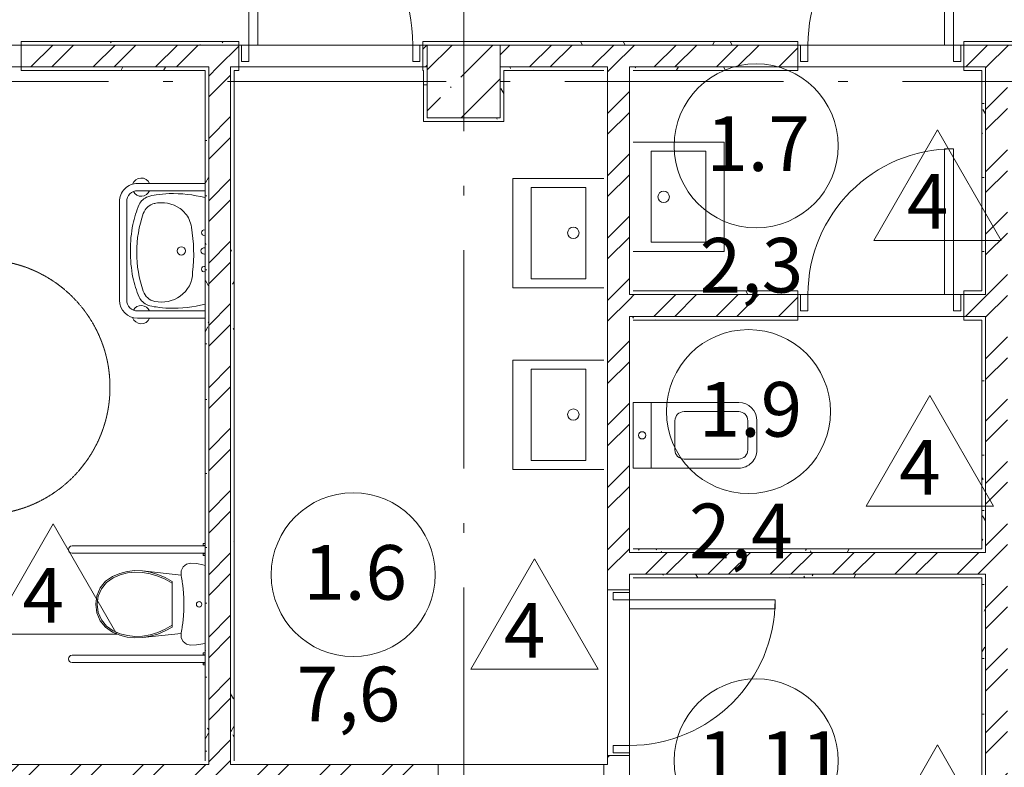
# Model space of a CAD drawing. Units: millimetres. Extents: x -1813986 to 958055, y -570883 to 536117.
# Drawn here: x -1195616 to -1190210, y 58717 to 62822 of the extents above; entities that cross this region are included whole.
import ezdxf

# ---------------------------------------------------------------- set-up
doc = ezdxf.new("R2010")
doc.units = ezdxf.units.MM
doc.linetypes.add('Штриховая 2 х 1 мм', pattern=[3, 2, -1])
doc.linetypes.add('Штрихпунктирная 12 x 3 мм', pattern=[18.5292, 12, -3, 0.5292, -3])
for name, color, linetype, lineweight in [('АР', 7, 'Continuous', 18), ('Двери', 7, 'Continuous', 15), ('Каркас_Импост', 7, 'Continuous', 15), ('Марки помещений', 253, 'Continuous', 15), ('Панель', 7, 'Continuous', 15), ('Сантехнические приборы', 7, 'Continuous', 15)]:
    doc.layers.add(name, color=color, linetype=linetype, lineweight=lineweight)
doc.styles.add('ISOCPEUR_I_2', font='isocpeui.ttf', dxfattribs={"height": 300})
pattern_1 = [(45, (-1357588.66, -17698.86), (-171.07388, 171.07388), []), (45, (-1357474.6, -17698.86), (-171.07388, 171.07388), [])]
pattern_2 = [(0, (-1357588.66, -17698.86), (406.4, 101.6), [33.528, -271.272, 33.528, -271.272, -1625.6]), (0, (-1357588.66, -17698.86), (406.4, 101.6), [-609.6, 33.528, -576.072, 33.528, -271.272, -711.2]), (0, (-1357588.66, -17698.86), (406.4, 101.6), [-1524, 33.528, -169.672, 33.528, -474.472]), (120, (-1357436.26, -17648.06), (-291.18818, 301.152724), [33.528, -271.272, 33.528, -271.272, -1625.6]), (120, (-1357436.26, -17648.06), (-291.18818, 301.152724), [-609.6, 33.528, -576.072, 33.528, -271.272, -711.2]), (120, (-1357436.26, -17648.06), (-291.18818, 301.152724), [-1524, 33.528, -169.672, 33.528, -474.472]), (240, (-1357385.46, -17444.86), (-115.21182, -402.752724), [33.528, -271.272, 33.528, -271.272, -1625.6]), (240, (-1357385.46, -17444.86), (-115.21182, -402.752724), [-609.6, 33.528, -576.072, 33.528, -271.272, -711.2]), (240, (-1357385.46, -17444.86), (-115.21182, -402.752724), [-1524, 33.528, -169.672, 33.528, -474.472])]

# ---------------------------------------------------------------- blocks, each defined once
blk = doc.blocks.new('АР-Унитаз-2 - АР-Унитаз-2-V2-АР-План на отм_ 0_000 маркировочный')
at = {"layer": 'Сантехнические приборы', "color": 252}
for p, q in [((-80, 680), (80, 680)), ((-80, 630), (80, 630)), ((-180, 100), (-180, 580)), ((-130, 580), (-130, 280)), ((130, 580), (130, 280)), ((180, 580), (180, 100)), ((-80, 230), (80, 230)), ((-180, 0), (-180, 100)), ((-180, 100), (180, 100)), ((180, 100), (180, 0)), ((180, 0), (-180, 0)), ((180, 0), (-180, 0))]:
    blk.add_line(p, q, dxfattribs=at)
blk.add_circle((0, 50), 20, dxfattribs=at)
for centre, radius, start, end in [((-80, 580), 100, 90, 180), ((80, 580), 100, 360, 90), ((-80, 580), 50, 90, 180), ((80, 580), 50, 0, 90), ((-80, 280), 50, 180, 270), ((80, 280), 50, 270, 0)]:
    blk.add_arc(centre, radius, start, end, dxfattribs=at)
blk = doc.blocks.new('АР-Мойка-3 - АР-Мойка-3-1047689-АР-План на отм_ 0_000 маркировочный')
at = {"layer": 'Сантехнические приборы', "color": 252}
for p, q in [((-300, 500), (300, 500)), ((-300, 0), (-300, 500)), ((300, 500), (300, 0)), ((-250, 400), (250, 400)), ((-250, 100), (-250, 400)), ((250, 400), (250, 100)), ((250, 100), (-250, 100))]:
    blk.add_line(p, q, dxfattribs=at)
blk.add_circle((1.2, 167.9), 31.4, dxfattribs=at)
blk = doc.blocks.new('АР-Унитаз-МГН - АР-Унитаз-МГН-V3-АР-План на отм_ 0_000 маркировочный')
at = {"layer": 'Сантехнические приборы', "color": 1, "true_color": 0xff0000}
for p, q in [((-320, 50), (-320, 780)), ((-280, 780), (-280, 50)), ((280, 780), (280, 50)), ((320, 50), (320, 780)), ((0, 650), (-46.8, 643.6)), ((46.8, 643.6), (0, 650)), ((-126.3, 595.6), (-152.9, 557.6)), ((-90, 625), (-126.3, 595.6)), ((-85.6, 618.2), (-120.2, 590.2)), ((-46.8, 643.6), (-90, 625)), ((-44.5, 635.9), (-85.6, 618.2)), ((0, 642), (-44.5, 635.9)), ((44.5, 635.9), (0, 642)), ((85.6, 618.2), (44.5, 635.9)), ((90, 625), (46.8, 643.6)), ((120.2, 590.2), (85.6, 618.2)), ((126.3, 595.6), (90, 625)), ((152.9, 557.6), (126.3, 595.6)), ((-152.9, 557.6), (-169.4, 518.4)), ((-145.5, 554), (-161.6, 515.9)), ((-120.2, 590.2), (-145.5, 554)), ((145.5, 554), (120.2, 590.2)), ((161.6, 515.9), (145.5, 554)), ((169.4, 518.4), (152.9, 557.6)), ((-169.4, 518.4), (-180.1, 477.4)), ((-161.6, 515.9), (-172, 476)), ((172, 476), (161.6, 515.9)), ((180.1, 477.4), (169.4, 518.4)), ((-180.1, 477.4), (-184.7, 435.3)), ((-184.7, 435.3), (-183.1, 393)), ((-172, 476), (-176.4, 435)), ((-176.4, 435), (-174.9, 393.9)), ((176.4, 435), (172, 476)), ((174.9, 393.9), (176.4, 435)), ((184.7, 435.3), (180.1, 477.4)), ((183.1, 393), (184.7, 435.3)), ((-183.1, 393), (-159.8, 181.4)), ((-175.8, 350.3), (-183.1, 393)), ((-174.9, 393.9), (-167.5, 350.8)), ((159.8, 181.4), (183.1, 393)), ((167.5, 350.8), (174.9, 393.9)), ((183.1, 393), (175.8, 350.3)), ((-163.6, 308.6), (-175.8, 350.3)), ((-167.5, 350.8), (-154.9, 308.8)), ((154.9, 308.8), (167.5, 350.8)), ((175.8, 350.3), (163.6, 308.6)), ((-146.5, 268.6), (-163.6, 308.6)), ((-154.9, 308.8), (-137.4, 268.6)), ((137.4, 268.6), (154.9, 308.8)), ((163.6, 308.6), (146.5, 268.6)), ((-124.9, 230.7), (-146.5, 268.6)), ((-137.4, 268.6), (-115.1, 230.7)), ((124.9, 230.7), (-124.9, 230.7)), ((115.1, 230.7), (137.4, 268.6)), ((146.5, 268.6), (124.9, 230.7)), ((-205, 170.5), (-219.8, 152.2)), ((-183.7, 180.9), (-205, 170.5)), ((-159.8, 181.4), (-183.7, 180.9)), ((183.7, 180.9), (159.8, 181.4)), ((205, 170.5), (183.7, 180.9)), ((219.8, 152.2), (205, 170.5)), ((-219.8, 152.2), (-225, 129.5)), ((-225, 129.5), (-223, 96)), ((225, 129.5), (219.8, 152.2)), ((223, 96), (225, 129.5)), ((-333, 60), (-323, 60)), ((-333, 50), (-333, 60)), ((-323, 60), (-323, 50)), ((-267, 60), (-277, 60)), ((-277, 60), (-277, 50)), ((-267, 50), (-267, 60)), ((-223, 96), (-216.9, 62.9)), ((-216.9, 62.9), (-212.9, 50)), ((212.9, 50), (216.9, 62.9)), ((216.9, 62.9), (223, 96)), ((267, 60), (277, 60)), ((267, 50), (267, 60)), ((277, 60), (277, 50)), ((323, 60), (323, 50)), ((333, 60), (323, 60)), ((333, 50), (333, 60))]:
    blk.add_line(p, q, dxfattribs=at)
blk.add_circle((0, 82.6), 15, dxfattribs=at)
for centre, start, end in [((-300, 780), 90, 180), ((-300, 780), 360, 90), ((300, 780), 90, 180), ((300, 780), 0, 90)]:
    blk.add_arc(centre, 20, start, end, dxfattribs=at)
blk.add_rational_spline([(-159.8, 181.4), (0, 149.8), (159.8, 181.4)], [1, 0.979982433384, 1], degree=2, dxfattribs=at)
blk = doc.blocks.new('АР-Мойка-МГН - АР-Мойка-МГН-V4-АР-План на отм_ 0_000 маркировочный')
at = {"layer": 'Сантехнические приборы', "color": 1, "true_color": 0xff0000}
for p, q in [((-270, 520), (270, 520)), ((270, 480), (-270, 480)), ((-370, 50), (-370, 420)), ((-330, 420), (-330, 50)), ((330, 50), (330, 420)), ((370, 420), (370, 50))]:
    blk.add_line(p, q, dxfattribs=at)
blk.add_circle((0, 180), 23, dxfattribs=at)
for centre, radius, start, end in [((-270, 420), 100, 90, 180), ((270, 420), 100, 360, 90), ((-350, 400), 50, 108.9058, 246.4218), ((-270, 420), 60, 90, 180), ((-350, 400), 50, 293.5782, 60.309), ((-24.3, -141.9), 600, 101.6318, 112.6094), ((0, -290), 750, 90, 101.1711), ((0, -289), 749, 78.8217, 90), ((24.2, -141.9), 600, 67.3906, 78.3688), ((270, 420), 60, 360, 90), ((350, 400), 50, 119.691, 246.4218), ((350, 400), 50, 293.5782, 71.0942), ((-213.5, 332.1), 90, 117.4416, 158.918), ((-194, 308.7), 85, 109.1725, 168.3814), ((-8.4, -225), 650, 90, 109.1725), ((-8.4, -225), 650, 70.8275, 90), ((177.1, 308.7), 85, 11.6186, 70.8275), ((213.4, 332.1), 90, 21.082, 62.5584), ((-89.3, 293.3), 220, 161.123, 173.6904), ((-100.9, 289.5), 180, 168.3814, 215.0129), ((86.3, 288.4), 178, 325.4119, 13.0335), ((89.2, 293.3), 220, 6.3096, 18.877), ((483.8, 203), 800, 171.7694, 176.8094), ((-483.9, 203), 800, 3.1906, 8.2306), ((507.7, 238.5), 822.8, 179.371, 193.2726), ((-507.8, 238.5), 822.8, 346.7274, 0.629), ((-117.3, 278.1), 160, 215.0129, 270.0902), ((105.1, 278.8), 157.1, 295.2801, 324.383), ((-15.4, 1008.6), 896.3, 263.484, 279.3505), ((106.4, 279.8), 157.4, 278.7068, 294.7085), ((-100, 55), 15, 90, 200), ((-100, 55), 15, 340, 90), ((0, 55), 17.5, 90, 192.8571), ((0, 55), 17.5, 347.1429, 90), ((99.9, 55), 15, 90, 200), ((99.9, 55), 15, 340, 90)]:
    blk.add_arc(centre, radius, start, end, dxfattribs=at)
blk = doc.blocks.new('Дверь-1П-РФ - 21-9 _2070 x 910_ Л Дерев_-2024364-АР-План на отм_ 0_000 маркировочный')
at = {"layer": 'Двери'}
blk.add_arc((400, 60), 800, 90, 180, dxfattribs=at)
at = {"layer": 'Каркас_Импост'}
for p, q in [((-440, 60), (-440, -30)), ((-400, 60), (-440, 60)), ((-400, -30), (-400, 60)), ((400, -30), (400, 60)), ((400, 60), (440, 60)), ((440, 60), (440, -30)), ((-440, -30), (-400, -30)), ((440, -30), (400, -30))]:
    blk.add_line(p, q, dxfattribs=at)
at = {"layer": 'Панель'}
for p, q in [((350, 860), (350, 60)), ((400, 860), (350, 860)), ((400, 60), (400, 860)), ((350, 60), (400, 60))]:
    blk.add_line(p, q, dxfattribs=at)
blk = doc.blocks.new('Дверь-1П-РФ - 21-9 _2070 x 910_ Пр Дерев_-2024366-АР-План на отм_ 0_000 маркировочный')
at = {"layer": 'Двери'}
blk.add_arc((-400, 60), 800, 360, 90, dxfattribs=at)
at = {"layer": 'Каркас_Импост'}
for p, q in [((-440, 60), (-440, -30)), ((-400, 60), (-440, 60)), ((-400, -30), (-400, 60)), ((400, -30), (400, 60)), ((400, 60), (440, 60)), ((440, 60), (440, -30)), ((-440, -30), (-400, -30)), ((440, -30), (400, -30))]:
    blk.add_line(p, q, dxfattribs=at)
at = {"layer": 'Панель'}
for p, q in [((-400, 60), (-400, 860)), ((-400, 860), (-350, 860)), ((-350, 860), (-350, 60)), ((-350, 60), (-400, 60))]:
    blk.add_line(p, q, dxfattribs=at)
blk = doc.blocks.new('Дверь-1П-РФ - 21-10 _2070 x 1010_ Пр Алюм_ наружная остекл_-2024376-АР-План на отм_ 0_000 маркировочный')
at = {"layer": 'Двери'}
blk.add_arc((-450, 60), 900, 360, 90, dxfattribs=at)
at = {"layer": 'Каркас_Импост'}
for p, q in [((-490, 60), (-490, -30)), ((-450, 60), (-490, 60)), ((-450, -30), (-450, 60)), ((450, -30), (450, 60)), ((450, 60), (490, 60)), ((490, 60), (490, -30)), ((-490, -30), (-450, -30)), ((490, -30), (450, -30))]:
    blk.add_line(p, q, dxfattribs=at)
at = {"layer": 'Панель'}
for p, q in [((-450, 60), (-450, 960)), ((-450, 960), (-400, 960)), ((-400, 960), (-400, 60)), ((-400, 60), (-450, 60))]:
    blk.add_line(p, q, dxfattribs=at)
blk = doc.blocks.new('Марка - Помещение -  Площадь_ Номер -пол 3_0 - Марка - Помещение - Номер - площадь тип пола _ø8_0_ 2-2220489-АР-План на отм_ 0_000 маркировочный')
at = {"layer": 'Марки помещений'}
for p, q in [((6.453, -5.188), (9.953, 0.874)), ((13.453, -5.188), (9.953, 0.874)), ((6.453, -5.188), (13.453, -5.188))]:
    blk.add_line(p, q, dxfattribs=at)
blk.add_circle((0, 0), 4.5, dxfattribs=at)

msp = doc.modelspace()

# ---------------------------------------------------------------- hatches: boundary and pattern name
at = {"layer": 'АР', "lineweight": 18}
h = msp.add_hatch(dxfattribs=at)
h.set_pattern_fill('FP_10', color=256, style=0, pattern_type=2)
h.set_pattern_definition(pattern_2)
h.paths.add_polyline_path([(-1190433.3, 62682.4), (-1190253.3, 62682.4), (-1190253.3, 62702.4), (-1190433.3, 62702.4)], flags=0)
h.paths.add_polyline_path([(-1194413.3, 62682.4), (-1194413.3, 62702.4), (-1195608.3, 62702.4), (-1195608.3, 62682.4), (-1194936.8, 62682.4)], flags=0)
h.paths.add_polyline_path([(-1192978.3, 62682.4), (-1191343.3, 62682.4), (-1191343.3, 62702.4), (-1193403.3, 62702.4), (-1193403.3, 62682.4), (-1193378.3, 62682.4)], flags=0)
h.paths.add_polyline_path([(-1197137.7, 62682.4), (-1196618.3, 62682.4), (-1196618.3, 62702.4), (-1197508.3, 62702.4), (-1197508.3, 62682.4)], flags=0)
h.paths.add_polyline_path([(-1198808.3, 62682.4), (-1198518.3, 62682.4), (-1198518.3, 62702.4), (-1198808.3, 62702.4)], flags=0)
h = msp.add_hatch(dxfattribs=at)
h.set_pattern_fill('FP_2', color=256, style=0, pattern_type=2)
h.set_pattern_definition(pattern_1)
h.paths.add_polyline_path([(-1169398.3, 62562.4), (-1169378.3, 62562.4), (-1169378.3, 62682.4), (-1174978.3, 62682.4), (-1174978.3, 62562.4), (-1170727.1, 62562.4)], flags=0)
h.paths.add_polyline_path([(-1175398.3, 62562.4), (-1175378.3, 62562.4), (-1175378.3, 62682.4), (-1175648.3, 62682.4), (-1175648.3, 62562.4)], flags=0)
h.paths.add_polyline_path([(-1180978.3, 62562.4), (-1176868.3, 62562.4), (-1176868.3, 62682.4), (-1180978.3, 62682.4)], flags=0)
h.paths.add_polyline_path([(-1181398.3, 62562.4), (-1181378.3, 62562.4), (-1181378.3, 62682.4), (-1186978.3, 62682.4), (-1186978.3, 62562.4), (-1183932.4, 62562.4)], flags=0)
h.paths.add_polyline_path([(-1187378.3, 62562.4), (-1187378.3, 62682.4), (-1187853.3, 62682.4), (-1187853.3, 62562.4), (-1187398.3, 62562.4)], flags=0)
h.paths.add_polyline_path([(-1190433.3, 62562.4), (-1189073.3, 62562.4), (-1189073.3, 62682.4), (-1190433.3, 62682.4)], flags=0)
h.paths.add_polyline_path([(-1192268.3, 62562.4), (-1191343.3, 62562.4), (-1191343.3, 62682.4), (-1192978.3, 62682.4), (-1192978.3, 62562.4), (-1192388.3, 62562.4)], flags=0)
h.paths.add_polyline_path([(-1193403.3, 62562.4), (-1193378.3, 62562.4), (-1193378.3, 62682.4), (-1193403.3, 62682.4)], flags=0)
h.paths.add_polyline_path([(-1198678.3, 62562.4), (-1198518.3, 62562.4), (-1198518.3, 62682.4), (-1198678.3, 62682.4)], flags=0)
h.paths.add_polyline_path([(-1194413.3, 62562.4), (-1194413.3, 62682.4), (-1195608.3, 62682.4), (-1195608.3, 62562.4), (-1194458.3, 62562.4)], flags=0)
h.paths.add_polyline_path([(-1197508.3, 62562.4), (-1196618.3, 62562.4), (-1196618.3, 62682.4), (-1197508.3, 62682.4)], flags=0)
h = msp.add_hatch(dxfattribs=at)
h.set_pattern_fill('FP_1', color=256, style=0, pattern_type=2)
h.set_pattern_definition([(45, (-1357588.66, -17698.86), (-224.5064, 224.5064), []), (45, (-1357364.15, -17698.86), (-224.5064, 224.5064), [396.875, -79.375, 3.353, -76.022])])
h.paths.add_polyline_path([(-1192978.3, 62282.4), (-1192978.3, 62682.4), (-1193378.3, 62682.4), (-1193378.3, 62282.4)], flags=0)
h = msp.add_hatch(dxfattribs=at)
h.set_pattern_fill('FP_10', color=256, style=0, pattern_type=2)
h.set_pattern_definition(pattern_2)
h.paths.add_polyline_path([(-1187378.3, 62682.4), (-1187378.3, 62702.4), (-1187853.3, 62702.4), (-1187853.3, 62682.4)], flags=0)
h.paths.add_polyline_path([(-1190253.3, 62682.4), (-1189073.3, 62682.4), (-1189073.3, 62702.4), (-1190253.3, 62702.4)], flags=0)
h = msp.add_hatch(dxfattribs=at)
h.set_pattern_fill('FP_10', color=256, style=0, pattern_type=2)
h.set_pattern_definition(pattern_2)
h.paths.add_polyline_path([(-1194578.3, 62542.4), (-1194578.3, 62562.4), (-1195608.3, 62562.4), (-1195608.3, 62542.4), (-1194598.3, 62542.4)], flags=0)
h.paths.add_polyline_path([(-1196618.3, 62542.4), (-1196618.3, 62562.4), (-1196818.3, 62562.4), (-1196818.3, 62542.4), (-1196798.3, 62542.4)], flags=0)
h = msp.add_hatch(dxfattribs=at)
h.set_pattern_fill('FP_2', color=256, style=0, pattern_type=2)
h.set_pattern_definition(pattern_1)
h.paths.add_polyline_path([(-1194458.3, 58732.4), (-1194458.3, 62562.4), (-1194578.3, 62562.4), (-1194578.3, 58732.4)], flags=0)
h = msp.add_hatch(dxfattribs=at)
h.set_pattern_fill('FP_10', color=256, style=0, pattern_type=2)
h.set_pattern_definition(pattern_2)
h.paths.add_polyline_path([(-1192408.3, 62542.4), (-1192408.3, 62562.4), (-1192978.3, 62562.4), (-1192978.3, 62542.4), (-1192735.9, 62542.4)], flags=0)
h = msp.add_hatch(dxfattribs=at)
h.set_pattern_fill('FP_2', color=256, style=0, pattern_type=2)
h.set_pattern_definition(pattern_1)
h.paths.add_polyline_path([(-1192388.3, 57422.4), (-1192268.3, 57422.4), (-1192268.3, 58782.4), (-1192388.3, 58782.4), (-1192388.3, 58612.4)], flags=0)
h.paths.add_polyline_path([(-1192388.3, 59692.4), (-1192268.3, 59692.4), (-1192268.3, 62562.4), (-1192388.3, 62562.4), (-1192388.3, 59837.4)], flags=0)
h = msp.add_hatch(dxfattribs=at)
h.set_pattern_fill('FP_10', color=256, style=0, pattern_type=2)
h.set_pattern_definition(pattern_2)
h.paths.add_polyline_path([(-1190313.3, 62542.4), (-1190313.3, 62562.4), (-1190433.3, 62562.4), (-1190433.3, 62542.4), (-1190333.3, 62542.4)], flags=0)
h.paths.add_polyline_path([(-1191343.3, 62542.4), (-1191343.3, 62562.4), (-1192268.3, 62562.4), (-1192268.3, 62542.4), (-1192248.3, 62542.4)], flags=0)
h = msp.add_hatch(dxfattribs=at)
h.set_pattern_fill('FP_2', color=256, style=0, pattern_type=2)
h.set_pattern_definition(pattern_1)
h.paths.add_polyline_path([(-1190193.3, 55492.4), (-1190193.3, 62562.4), (-1190313.3, 62562.4), (-1190313.3, 55492.4)], flags=0)
h = msp.add_hatch(dxfattribs=at)
h.set_pattern_fill('FP_10', color=256, style=0, pattern_type=2)
h.set_pattern_definition(pattern_2)
h.paths.add_polyline_path([(-1194578.3, 58752.4), (-1194578.3, 62542.4), (-1194598.3, 62542.4), (-1194598.3, 58752.4)], flags=0)
h = msp.add_hatch(dxfattribs=at)
h.set_pattern_fill('FP_10', color=256, style=0, pattern_type=2)
h.set_pattern_definition(pattern_2)
h.paths.add_polyline_path([(-1194438.3, 58732.4), (-1194438.3, 62542.4), (-1194458.3, 62542.4), (-1194458.3, 58732.4)], flags=0)
h = msp.add_hatch(dxfattribs=at)
h.set_pattern_fill('FP_10', color=256, style=0, pattern_type=2)
h.set_pattern_definition(pattern_2)
h.paths.add_polyline_path([(-1193378.3, 62282.4), (-1193378.3, 62542.4), (-1193398.3, 62542.4), (-1193398.3, 62282.4)], flags=0)
h = msp.add_hatch(dxfattribs=at)
h.set_pattern_fill('FP_10', color=256, style=0, pattern_type=2)
h.set_pattern_definition(pattern_2)
h.paths.add_polyline_path([(-1192958.3, 62262.4), (-1192958.3, 62542.4), (-1192978.3, 62542.4), (-1192978.3, 62262.4)], flags=0)
h = msp.add_hatch(dxfattribs=at)
h.set_pattern_fill('FP_10', color=256, style=0, pattern_type=2)
h.set_pattern_definition(pattern_2)
h.paths.add_polyline_path([(-1190313.3, 61332.4), (-1190313.3, 62542.4), (-1190333.3, 62542.4), (-1190333.3, 61332.4)], flags=0)
h = msp.add_hatch(dxfattribs=at)
h.set_pattern_fill('FP_10', color=256, style=0, pattern_type=2)
h.set_pattern_definition(pattern_2)
h.paths.add_polyline_path([(-1192978.3, 62262.4), (-1192978.3, 62282.4), (-1193398.3, 62282.4), (-1193398.3, 62262.4)], flags=0)
h = msp.add_hatch(dxfattribs=at)
h.set_pattern_fill('FP_2', color=256, style=0, pattern_type=2)
h.set_pattern_definition(pattern_1)
h.paths.add_polyline_path([(-1190313.3, 61192.4), (-1190313.3, 61312.4), (-1190433.3, 61312.4), (-1190433.3, 61192.4), (-1190333.3, 61192.4)], flags=0)
h.paths.add_polyline_path([(-1191343.3, 61192.4), (-1191343.3, 61312.4), (-1192268.3, 61312.4), (-1192268.3, 61192.4)], flags=0)
h = msp.add_hatch(dxfattribs=at)
h.set_pattern_fill('FP_10', color=256, style=0, pattern_type=2)
h.set_pattern_definition(pattern_2)
h.paths.add_polyline_path([(-1190313.3, 61312.4), (-1190313.3, 61332.4), (-1190433.3, 61332.4), (-1190433.3, 61312.4)], flags=0)
h.paths.add_polyline_path([(-1192248.3, 61312.4), (-1191343.3, 61312.4), (-1191343.3, 61332.4), (-1192248.3, 61332.4)], flags=0)
h = msp.add_hatch(dxfattribs=at)
h.set_pattern_fill('FP_10', color=256, style=0, pattern_type=2)
h.set_pattern_definition(pattern_2)
h.paths.add_polyline_path([(-1190333.3, 61172.4), (-1190333.3, 61192.4), (-1190433.3, 61192.4), (-1190433.3, 61172.4)], flags=0)
h.paths.add_polyline_path([(-1191343.3, 61172.4), (-1191343.3, 61192.4), (-1192268.3, 61192.4), (-1192268.3, 61172.4), (-1192248.3, 61172.4)], flags=0)
h = msp.add_hatch(dxfattribs=at)
h.set_pattern_fill('FP_10', color=256, style=0, pattern_type=2)
h.set_pattern_definition(pattern_2)
h.paths.add_polyline_path([(-1190333.3, 59897.4), (-1190313.3, 59897.4), (-1190313.3, 61192.4), (-1190333.3, 61192.4), (-1190333.3, 59917.4)], flags=0)
h = msp.add_hatch(dxfattribs=at)
h.set_pattern_fill('FP_2', color=256, style=0, pattern_type=2)
h.set_pattern_definition(pattern_1)
h.paths.add_polyline_path([(-1190333.3, 59777.4), (-1190313.3, 59777.4), (-1190313.3, 59897.4), (-1192268.3, 59897.4), (-1192268.3, 59777.4), (-1190535, 59777.4)], flags=0)
h = msp.add_hatch(dxfattribs=at)
h.set_pattern_fill('FP_10', color=256, style=0, pattern_type=2)
h.set_pattern_definition(pattern_2)
h.paths.add_polyline_path([(-1190333.3, 59897.4), (-1190333.3, 59917.4), (-1192248.3, 59917.4), (-1192248.3, 59897.4), (-1190535, 59897.4)], flags=0)
h = msp.add_hatch(dxfattribs=at)
h.set_pattern_fill('FP_10', color=256, style=0, pattern_type=2)
h.set_pattern_definition(pattern_2)
h.paths.add_polyline_path([(-1190333.3, 59757.4), (-1190333.3, 59777.4), (-1192268.3, 59777.4), (-1192268.3, 59757.4), (-1190535, 59757.4)], flags=0)
h = msp.add_hatch(dxfattribs=at)
h.set_pattern_fill('FP_10', color=256, style=0, pattern_type=2)
h.set_pattern_definition(pattern_2)
h.paths.add_polyline_path([(-1190333.3, 57482.4), (-1190313.3, 57482.4), (-1190313.3, 59777.4), (-1190333.3, 59777.4), (-1190333.3, 57502.4)], flags=0)
h = msp.add_hatch(dxfattribs=at)
h.set_pattern_fill('FP_2', color=256, style=0, pattern_type=2)
h.set_pattern_definition(pattern_1)
h.paths.add_polyline_path([(-1195098.3, 58612.4), (-1193318.3, 58612.4), (-1193318.3, 58732.4), (-1197370.8, 58732.4), (-1197370.8, 58612.4), (-1195218.3, 58612.4)], flags=0)
h.paths.add_polyline_path([(-1192388.3, 58612.4), (-1192388.3, 58732.4), (-1192408.3, 58732.4), (-1192408.3, 58612.4)], flags=0)
h.paths.add_polyline_path([(-1198380.8, 58612.4), (-1198380.8, 58732.4), (-1198828.3, 58732.4), (-1198828.3, 58612.4)], flags=0)

# ---------------------------------------------------------------- linework, layer by layer
at = {"layer": 'АР', "color": 253, "linetype": 'Штрихпунктирная 12 x 3 мм', "lineweight": 18, "ltscale": 100}
for p, q in [((-1193178.3, 96762.4), (-1193178.3, 48708.5)), ((-1030218.3, 62482.4), (-1202539.3, 62482.4))]:
    msp.add_line(p, q, dxfattribs=at)
at = {"layer": 'АР', "lineweight": 18}
for p, q in [((-1196618.3, 62682.4), (-1195608.3, 62682.4)), ((-1195608.3, 62702.4), (-1195608.3, 62542.4)), ((-1194413.3, 62702.4), (-1195608.3, 62702.4)), ((-1194413.3, 62682.4), (-1195608.3, 62682.4)), ((-1194413.3, 62542.4), (-1194413.3, 62702.4)), ((-1194413.3, 62682.4), (-1193403.3, 62682.4)), ((-1193403.3, 62702.4), (-1193403.3, 62542.4)), ((-1191343.3, 62702.4), (-1193403.3, 62702.4)), ((-1193378.3, 62682.4), (-1193403.3, 62682.4)), ((-1193378.3, 62562.4), (-1193378.3, 62682.4)), ((-1192978.3, 62682.4), (-1193378.3, 62682.4)), ((-1193378.3, 62682.4), (-1193378.3, 62562.4)), ((-1193378.3, 62682.4), (-1192978.3, 62682.4)), ((-1191343.3, 62682.4), (-1192978.3, 62682.4)), ((-1192978.3, 62682.4), (-1192978.3, 62562.4)), ((-1192978.3, 62562.4), (-1192978.3, 62682.4)), ((-1191343.3, 62542.4), (-1191343.3, 62702.4)), ((-1191343.3, 62682.4), (-1190433.3, 62682.4)), ((-1190433.3, 62702.4), (-1190433.3, 62542.4)), ((-1189073.3, 62702.4), (-1190433.3, 62702.4)), ((-1189073.3, 62682.4), (-1190433.3, 62682.4)), ((-1195608.3, 62562.4), (-1196618.3, 62562.4)), ((-1195608.3, 62562.4), (-1194578.3, 62562.4)), ((-1194578.3, 62562.4), (-1194578.3, 62542.4)), ((-1194458.3, 62562.4), (-1194413.3, 62562.4)), ((-1194458.3, 62542.4), (-1194458.3, 62562.4)), ((-1193403.3, 62562.4), (-1194413.3, 62562.4)), ((-1193403.3, 62562.4), (-1193378.3, 62562.4)), ((-1193378.3, 62562.4), (-1193378.3, 62542.4)), ((-1193378.3, 62542.4), (-1193378.3, 62562.4)), ((-1192978.3, 62562.4), (-1192408.3, 62562.4)), ((-1192978.3, 62542.4), (-1192978.3, 62562.4)), ((-1192978.3, 62562.4), (-1192978.3, 62542.4)), ((-1192408.3, 62562.4), (-1192388.3, 62562.4)), ((-1192388.3, 62562.4), (-1192388.3, 59692.4)), ((-1192268.3, 62562.4), (-1191343.3, 62562.4)), ((-1192268.3, 62542.4), (-1192268.3, 62562.4)), ((-1190433.3, 62562.4), (-1191343.3, 62562.4)), ((-1190433.3, 62562.4), (-1190313.3, 62562.4)), ((-1190313.3, 62562.4), (-1190313.3, 62542.4)), ((-1195608.3, 62542.4), (-1194598.3, 62542.4)), ((-1194598.3, 62542.4), (-1194598.3, 58752.4)), ((-1194578.3, 62542.4), (-1194578.3, 58752.4)), ((-1194458.3, 58732.4), (-1194458.3, 62542.4)), ((-1194438.3, 62542.4), (-1194413.3, 62542.4)), ((-1194438.3, 58752.4), (-1194438.3, 62542.4)), ((-1193403.3, 62542.4), (-1193398.3, 62542.4)), ((-1193398.3, 62542.4), (-1193398.3, 62262.4)), ((-1193378.3, 62542.4), (-1193378.3, 62282.4)), ((-1193378.3, 62282.4), (-1193378.3, 62542.4)), ((-1192978.3, 62282.4), (-1192978.3, 62542.4)), ((-1192978.3, 62542.4), (-1192978.3, 62282.4)), ((-1192958.3, 62542.4), (-1192408.3, 62542.4)), ((-1192958.3, 62262.4), (-1192958.3, 62542.4)), ((-1192268.3, 61312.4), (-1192268.3, 62542.4)), ((-1192248.3, 62542.4), (-1191343.3, 62542.4)), ((-1190433.3, 62542.4), (-1190333.3, 62542.4)), ((-1190333.3, 62542.4), (-1190333.3, 61332.4)), ((-1190313.3, 62542.4), (-1190313.3, 61332.4)), ((-1193378.3, 62282.4), (-1192978.3, 62282.4)), ((-1192978.3, 62282.4), (-1193378.3, 62282.4)), ((-1193398.3, 62262.4), (-1192958.3, 62262.4)), ((-1192248.3, 61312.4), (-1192268.3, 61312.4)), ((-1191343.3, 61332.4), (-1192248.3, 61332.4)), ((-1191343.3, 61312.4), (-1192248.3, 61312.4)), ((-1191343.3, 61172.4), (-1191343.3, 61332.4)), ((-1191343.3, 61312.4), (-1190433.3, 61312.4)), ((-1190433.3, 61332.4), (-1190433.3, 61172.4)), ((-1190333.3, 61332.4), (-1190433.3, 61332.4)), ((-1190313.3, 61312.4), (-1190433.3, 61312.4)), ((-1190313.3, 61332.4), (-1190313.3, 61312.4)), ((-1192268.3, 61172.4), (-1192268.3, 61192.4)), ((-1192268.3, 61192.4), (-1191343.3, 61192.4)), ((-1190433.3, 61192.4), (-1191343.3, 61192.4)), ((-1190433.3, 61192.4), (-1190333.3, 61192.4)), ((-1190333.3, 61192.4), (-1190313.3, 61192.4)), ((-1190313.3, 61192.4), (-1190313.3, 59897.4)), ((-1192268.3, 59897.4), (-1192268.3, 61172.4)), ((-1192248.3, 61172.4), (-1191343.3, 61172.4)), ((-1190433.3, 61172.4), (-1190333.3, 61172.4)), ((-1190333.3, 61172.4), (-1190333.3, 59917.4)), ((-1192248.3, 59897.4), (-1192268.3, 59897.4)), ((-1190333.3, 59917.4), (-1192248.3, 59917.4)), ((-1190333.3, 59897.4), (-1192248.3, 59897.4)), ((-1190313.3, 59897.4), (-1190333.3, 59897.4)), ((-1192268.3, 59777.4), (-1190333.3, 59777.4)), ((-1192268.3, 59757.4), (-1192268.3, 59777.4)), ((-1192268.3, 59692.4), (-1192268.3, 59757.4)), ((-1192248.3, 59757.4), (-1190333.3, 59757.4)), ((-1190333.3, 59777.4), (-1190313.3, 59777.4)), ((-1190333.3, 59757.4), (-1190333.3, 57502.4)), ((-1190313.3, 59777.4), (-1190313.3, 57482.4)), ((-1192388.3, 59692.4), (-1192268.3, 59692.4)), ((-1192388.3, 58782.4), (-1192388.3, 59692.4)), ((-1192268.3, 59692.4), (-1192268.3, 58782.4)), ((-1192268.3, 58782.4), (-1192388.3, 58782.4)), ((-1192388.3, 58782.4), (-1192388.3, 58752.4)), ((-1192268.3, 57482.4), (-1192268.3, 58782.4)), ((-1194578.3, 58732.4), (-1196798.3, 58732.4)), ((-1194578.3, 58752.4), (-1194578.3, 58732.4)), ((-1194438.3, 58732.4), (-1194458.3, 58732.4)), ((-1193318.3, 58732.4), (-1194438.3, 58732.4)), ((-1193318.3, 58612.4), (-1193318.3, 58732.4)), ((-1193318.3, 58732.4), (-1192408.3, 58732.4)), ((-1192408.3, 58732.4), (-1192408.3, 58612.4)), ((-1192388.3, 58732.4), (-1192408.3, 58732.4)), ((-1192388.3, 58752.4), (-1192388.3, 58732.4))]:
    msp.add_line(p, q, dxfattribs=at)
at = {"layer": 'АР', "linetype": 'Штриховая 2 х 1 мм', "lineweight": 18}
msp.add_circle((-1195820.1, 60803.9), 700, dxfattribs=at)

# ---------------------------------------------------------------- block references
at = {"layer": 'АР', "lineweight": 18}
for name, p in [('Дверь-1П-РФ - 21-10 _2070 x 1010_ Пр Алюм_ наружная остекл_-2024376-АР-План на отм_ 0_000 маркировочный', (-1193908.3, 62622.4)), ('Дверь-1П-РФ - 21-9 _2070 x 910_ Л Дерев_-2024364-АР-План на отм_ 0_000 маркировочный', (-1190888.3, 62622.4)), ('Дверь-1П-РФ - 21-9 _2070 x 910_ Л Дерев_-2024364-АР-План на отм_ 0_000 маркировочный', (-1190888.3, 61252.4))]:
    msp.add_blockref(name, p, dxfattribs=at)
at = {"layer": 'АР', "lineweight": 18, "xscale": 99.99999999999993, "yscale": 99.99999999999993, "zscale": 99.99999999999993}
for p in [(-1191572.5, 62128.8), (-1191614.8, 60670.2), (-1196427.4, 59967.4), (-1193784.8, 59774.9), (-1191572.5, 58752.7)]:
    msp.add_blockref('Марка - Помещение -  Площадь_ Номер -пол 3_0 - Марка - Помещение - Номер - площадь тип пола _ø8_0_ 2-2220489-АР-План на отм_ 0_000 маркировочный', p, dxfattribs=at)
at = {"layer": 'АР', "lineweight": 18}
for name, p, rotation in [('АР-Мойка-3 - АР-Мойка-3-1047689-АР-План на отм_ 0_000 маркировочный', (-1192248.3, 61849.8), 269.9999999999997), ('АР-Мойка-МГН - АР-Мойка-МГН-V4-АР-План на отм_ 0_000 маркировочный', (-1194548.3, 61552.4), 89.9999999999999), ('АР-Мойка-3 - АР-Мойка-3-1047689-АР-План на отм_ 0_000 маркировочный', (-1192408.3, 61649.8), 89.9999999999999), ('АР-Мойка-3 - АР-Мойка-3-1047689-АР-План на отм_ 0_000 маркировочный', (-1192408.3, 60652.4), 89.9999999999999), ('АР-Унитаз-2 - АР-Унитаз-2-V2-АР-План на отм_ 0_000 маркировочный', (-1192248.3, 60539.9), 269.9999999999997), ('АР-Унитаз-МГН - АР-Унитаз-МГН-V3-АР-План на отм_ 0_000 маркировочный', (-1194548.3, 59612.4), 89.9999999999999), ('Дверь-1П-РФ - 21-9 _2070 x 910_ Пр Дерев_-2024366-АР-План на отм_ 0_000 маркировочный', (-1192328.3, 59237.4), 270)]:
    msp.add_blockref(name, p, dxfattribs=dict(at, rotation=rotation))

# ---------------------------------------------------------------- texts
at = {"layer": 'АР', "lineweight": 18, "char_height": 300, "attachment_point": 1, "style": 'ISOCPEUR_I_2'}
for s, insert, width in [('1.7', (-1191845.8, 62291.2), 553.164), ('\\fISOCPEUR|b0|i1|c204|p34|;4', (-1190744.9, 61973.6), 296.624), ('2,3', (-1191882.3, 61623.5), 641.35), ('1.9', (-1191888.1, 60832.6), 553.164), ('\\fISOCPEUR|b0|i1|c204|p34|;4', (-1190787.3, 60515), 296.624), ('2,4', (-1191941.1, 60164.9), 681.434), ('1.6', (-1194058.1, 59937.4), 553.164), ('\\fISOCPEUR|b0|i1|c204|p34|;4', (-1195599.9, 59812.2), 296.624), ('\\fISOCPEUR|b0|i1|c204|p34|;4', (-1192957.3, 59619.7), 296.624), ('7,6', (-1194094.6, 59269.6), 641.35), ('1.11', (-1191892.3, 58915.1), 665.401)]:
    msp.add_mtext(s, dxfattribs=dict(at, insert=insert, width=width))

doc.saveas('drawing.dxf')
